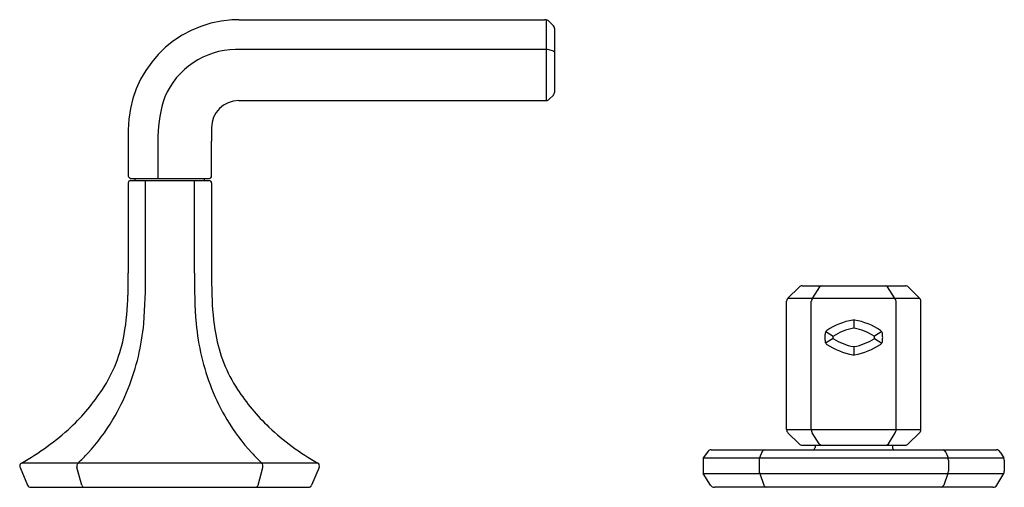
# Model space of a CAD drawing. Units: inches. Extents: x 6858.6 to 6888.1, y 364.5 to 370.9.
# Drawn here: x 6872.5 to 6881, y 364.5 to 368.5 of the extents above; entities that cross this region are included whole.
import ezdxf

# ---------------------------------------------------------------- set-up
doc = ezdxf.new("R2010")
doc.units = ezdxf.units.IN
doc.header["$LTSCALE"] = 0.64311
doc.header["$MEASUREMENT"] = 0
doc.layers.get('0').update_dxf_attribs({"color": 255, "linetype": 'CONTINUOUS'})

msp = doc.modelspace()

# ---------------------------------------------------------------- linework, layer by layer
for p, q in [((6874.3697, 368.5366), (6877.0118, 368.5366)), ((6877.0236, 368.5354), (6877.0236, 367.838)), ((6877.0885, 368.482), (6877.0515, 368.5222)), ((6877.0989, 367.9133), (6877.0989, 368.4546)), ((6877.0236, 368.2794), (6874.3424, 368.2794)), ((6877.0885, 368.2634), (6877.0516, 368.2764)), ((6877.0515, 367.8496), (6877.0874, 367.8855)), ((6874.3699, 367.838), (6877.025, 367.838)), ((6873.4159, 367.5836), (6873.4159, 367.1855)), ((6873.671, 367.529), (6873.6708, 367.1658)), ((6873.4159, 367.1265), (6873.4159, 366.346)), ((6873.4355, 367.1658), (6874.1153, 367.1658)), ((6873.4356, 367.1461), (6874.1152, 367.1461)), ((6873.4762, 367.1461), (6873.4762, 367.1658)), ((6873.5641, 366.3461), (6873.5641, 367.1461)), ((6873.9867, 366.3461), (6873.9867, 367.1461)), ((6874.0746, 367.1461), (6874.0746, 367.1658)), ((6874.1349, 367.1265), (6874.1349, 366.346)), ((6879.2094, 366.2269), (6879.113, 366.1317)), ((6879.2355, 366.2382), (6880.1273, 366.2382)), ((6879.3292, 366.1322), (6879.3895, 366.2276)), ((6880.0335, 366.1322), (6879.9733, 366.2276)), ((6880.1533, 366.2269), (6880.2498, 366.1317)), ((6879.1014, 364.9946), (6879.1014, 366.1039)), ((6879.113, 366.1318), (6880.2497, 366.1318)), ((6879.315, 364.9951), (6879.315, 366.1039)), ((6880.0477, 364.9951), (6880.0477, 366.1039)), ((6880.2614, 364.9946), (6880.2614, 366.1039)), ((6879.6814, 365.9418), (6879.6814, 365.8706)), ((6879.4396, 365.8412), (6879.503, 365.8008)), ((6879.9231, 365.8412), (6879.8598, 365.8008)), ((6879.5028, 365.782), (6879.4381, 365.7427)), ((6879.8599, 365.782), (6879.9246, 365.7427)), ((6879.6814, 365.7119), (6879.6814, 365.6407)), ((6879.1014, 364.9946), (6880.2614, 364.9946)), ((6879.2102, 364.8708), (6879.1131, 364.9666)), ((6879.3821, 364.8718), (6879.3227, 364.9667)), ((6879.9806, 364.8718), (6880.04, 364.9667)), ((6880.1525, 364.8708), (6880.2496, 364.9666)), ((6878.45, 364.8206), (6880.913, 364.8206)), ((6879.237, 364.8603), (6880.1257, 364.8603)), ((6879.3469, 364.8603), (6879.3469, 364.8403)), ((6880.0159, 364.8603), (6880.0159, 364.8403)), ((6878.4171, 364.8011), (6878.3811, 364.7496)), ((6878.3811, 364.7496), (6880.9764, 364.7496)), ((6878.3811, 364.7496), (6878.3811, 364.6155)), ((6878.8645, 364.7297), (6878.8645, 364.6353)), ((6878.8877, 364.8011), (6878.8674, 364.7496)), ((6880.4753, 364.8011), (6880.4956, 364.7496)), ((6880.4753, 364.8011), (6880.4956, 364.7496)), ((6880.4985, 364.7297), (6880.4985, 364.6353)), ((6880.4985, 364.7297), (6880.4985, 364.6353)), ((6880.946, 364.8011), (6880.9764, 364.7497)), ((6880.9817, 364.7297), (6880.9817, 364.6353)), ((6872.4806, 364.6685), (6872.5463, 364.5146)), ((6872.4931, 364.7064), (6875.0517, 364.7064)), ((6873.0134, 364.5146), (6872.9727, 364.6685)), ((6874.5375, 364.5146), (6874.5781, 364.6685)), ((6875.0642, 364.6685), (6874.9985, 364.5146)), ((6878.4452, 364.5157), (6878.3811, 364.6155)), ((6878.3811, 364.6155), (6880.9765, 364.6155)), ((6878.8689, 364.6155), (6878.9049, 364.5162)), ((6880.4942, 364.6155), (6880.4582, 364.5162)), ((6880.4942, 364.6155), (6880.4582, 364.5162)), ((6880.9179, 364.5157), (6880.9764, 364.6154)), ((6872.5739, 364.4963), (6874.9708, 364.4963)), ((6880.8839, 364.4963), (6878.4791, 364.4963))]:
    msp.add_line(p, q)
for centre, radius, start, end in [((6874.369, 367.5832), 0.9531, 93.45847, 179.97695), ((6874.3821, 367.3133), 1.2233, 90.58179, 93.30993), ((6877.0108, 368.462), 0.0746, 66.96273, 89.24707), ((6877.023, 368.4954), 0.039, 43.28088, 64.31276), ((6877.0454, 368.45), 0.0537, 4.86483, 36.57711), ((6874.3561, 367.5972), 0.6823, 91.15789, 156.51857), ((6877.0181, 368.0944), 0.1851, 79.56255, 88.29795), ((6877.0742, 368.24), 0.0275, 25.67281, 58.45968), ((6877.0454, 367.9191), 0.0538, 321.30337, 353.84482), ((6874.9265, 367.4851), 1.2563, 162.20198, 177.9954), ((6874.3708, 367.6014), 0.2367, 90.21033, 179.60378), ((6877.0235, 367.8776), 0.0395, 272.12805, 314.95043), ((6885.605, 367.5564), 11.471, 179.76699, 180.35234), ((6834.6348, 367.2429), 39.5002, 359.91671, 0.35234), ((6873.4372, 367.1871), 0.0213, 184.214, 265.5846), ((6873.4356, 367.1264), 0.0197, 90.02028, 179.97862), ((6874.1152, 367.1265), 0.0197, 360, 90), ((6874.1153, 367.1855), 0.0197, 269.99563, 0.01027), ((6860.6259, 366.3882), 12.7901, 359.35035, 359.81128), ((6868.6468, 366.2954), 4.9176, 355.52516, 0.59063), ((6878.904, 366.2954), 4.9176, 179.40937, 184.47484), ((6887.1964, 366.3907), 13.0616, 180.19591, 180.64725), ((6869.1972, 366.2908), 4.2183, 358.18276, 359.35275), ((6878.3537, 366.2908), 4.2183, 180.64725, 181.81724), ((6879.2374, 366.1979), 0.0403, 92.77516, 134.00327), ((6879.4099, 366.2135), 0.0248, 93.35181, 145.32075), ((6879.9524, 366.213), 0.0255, 35.01861, 82.42161), ((6880.1253, 366.1979), 0.0403, 45.99673, 87.22484), ((6871.1588, 366.2057), 2.255, 350.07821, 358.76212), ((6876.392, 366.2057), 2.255, 181.23788, 189.92179), ((6879.141, 366.1037), 0.0396, 135.06711, 179.75612), ((6879.3826, 366.0877), 0.0695, 140.21632, 166.52607), ((6879.9801, 366.0877), 0.0695, 13.47393, 39.78368), ((6880.2212, 366.1034), 0.0403, 0.79617, 44.73879), ((6879.7704, 365.3773), 0.572, 99.74989, 124.07391), ((6879.6814, 365.9016), 0.0402, 78.70749, 101.29261), ((6879.5924, 365.3773), 0.572, 55.92612, 80.25012), ((6871.5285, 366.097), 2.0294, 338.44404, 354.76227), ((6876.0223, 366.097), 2.0294, 185.23773, 201.55596), ((6879.4695, 365.8203), 0.0365, 122.53119, 167.4844), ((6879.7704, 365.3773), 0.5016, 100.56066, 121.92015), ((6879.6814, 365.8547), 0.0159, 79.57214, 100.60967), ((6879.5924, 365.3773), 0.5016, 58.08, 79.43933), ((6879.891, 365.8187), 0.039, 14.05892, 55.92612), ((6872.1379, 366.0345), 1.2611, 326.72775, 350.07821), ((6875.413, 366.0345), 1.2611, 189.92179, 213.27225), ((6880.1733, 365.7598), 0.7426, 174.7163, 177.57443), ((6880.0627, 365.8152), 0.6317, 182.17486, 185.53543), ((6879.4647, 365.7588), 0.0311, 188.38844, 241.61509), ((6879.7019, 365.7913), 0.2002, 178.2772, 181.72542), ((6879.5089, 365.7971), 0.00698, 121.91074, 178.2772), ((6879.5089, 365.7854), 0.00698, 181.72542, 238.0795), ((6879.7704, 366.2052), 0.5016, 238.0795, 259.43979), ((6879.5924, 366.2053), 0.5016, 280.56088, 301.91984), ((6879.8539, 365.7971), 0.00698, 1.72518, 58.08), ((6879.8539, 365.7854), 0.00698, 301.91984, 358.2748), ((6879.6609, 365.7913), 0.2, 358.2748, 1.72518), ((6879.8981, 365.7588), 0.0311, 298.38414, 351.63175), ((6876.6877, 365.5823), 3.2505, 3.68562, 4.33863), ((6879.4714, 365.805), 0.4602, 353.68129, 358.29451), ((6879.7704, 366.2053), 0.572, 235.92612, 260.25012), ((6879.6814, 365.7279), 0.016, 259.43979, 280.56088), ((6879.5924, 366.2053), 0.572, 279.74989, 304.07392), ((6879.6814, 365.6809), 0.0401, 258.69484, 281.30525), ((6871.6257, 366.3705), 1.8737, 313.71999, 326.72775), ((6871.6688, 366.045), 1.8797, 329.14865, 338.34806), ((6875.882, 366.045), 1.8797, 201.65194, 210.85135), ((6875.9251, 366.3705), 1.8737, 213.27225, 226.28001), ((6871.7774, 365.9779), 1.7522, 317.45019, 329.21106), ((6875.7735, 365.9779), 1.7522, 210.78894, 222.54981), ((6871.3621, 366.716), 2.306, 299.36888, 312.52055), ((6876.1732, 366.6728), 2.2638, 227.03005, 240.30406), ((6879.141, 364.9947), 0.0396, 180.26938, 225.19161), ((6879.4152, 365.0069), 0.1008, 186.74538, 203.48813), ((6879.9476, 365.0069), 0.1008, 336.51187, 353.25462), ((6880.2211, 364.9951), 0.0403, 315.00132, 359.18201), ((6878.4512, 364.781), 0.0397, 91.78157, 149.41174), ((6878.928, 364.7778), 0.0466, 113.26642, 149.96065), ((6879.2373, 364.9002), 0.0399, 227.36167, 269.623), ((6879.3268, 364.8403), 0.0201, 281.65666, 0), ((6879.4112, 364.897), 0.0385, 220.86132, 252.53639), ((6879.9515, 364.897), 0.0385, 287.46361, 319.13868), ((6880.036, 364.8403), 0.0201, 180, 258.34334), ((6880.1255, 364.9002), 0.0399, 270.377, 312.63833), ((6880.435, 364.7778), 0.0466, 30.03935, 66.73358), ((6880.435, 364.7778), 0.0466, 30.03935, 66.73358), ((6880.9118, 364.781), 0.0397, 30.58826, 88.21843), ((6871.9842, 365.7954), 1.4764, 312.47026, 317.23859), ((6875.5666, 365.7954), 1.4764, 222.76141, 227.52974), ((6878.9739, 364.724), 0.1095, 166.45498, 176.99243), ((6880.3892, 364.724), 0.1095, 3.00757, 13.54502), ((6880.3892, 364.724), 0.1095, 3.00757, 13.54502), ((6880.9452, 364.7307), 0.0365, 358.38097, 31.19095), ((6872.507, 364.6808), 0.0291, 118.52436, 180), ((6872.5178, 364.6832), 0.04, 183.43167, 201.58517), ((6873.0184, 364.6783), 0.0467, 143.024, 192.09565), ((6874.5324, 364.6783), 0.0467, 347.90435, 36.976), ((6875.0378, 364.6808), 0.0291, 334.98316, 61.47564), ((6878.9116, 364.6353), 0.0471, 180.03012, 204.92988), ((6880.4515, 364.6353), 0.0471, 335.07012, 359.96988), ((6880.4515, 364.6353), 0.0471, 335.07012, 359.96988), ((6880.9264, 364.6391), 0.0554, 334.62354, 356.08035), ((6872.574, 364.5265), 0.0302, 203.20845, 269.88405), ((6873.0386, 364.5221), 0.0264, 196.52171, 257.76802), ((6874.5122, 364.5221), 0.0264, 282.23198, 343.47829), ((6874.9708, 364.5265), 0.0302, 270.11226, 336.79156), ((6878.4791, 364.5357), 0.0394, 210.44584, 270), ((6878.9385, 364.5314), 0.0368, 204.27086, 252.1762), ((6880.4246, 364.5314), 0.0368, 287.8238, 335.72914), ((6880.4246, 364.5314), 0.0368, 287.8238, 335.72914), ((6880.8839, 364.5357), 0.0394, 270, 329.55416)]:
    msp.add_arc(centre, radius, start, end)

doc.saveas('drawing.dxf')
